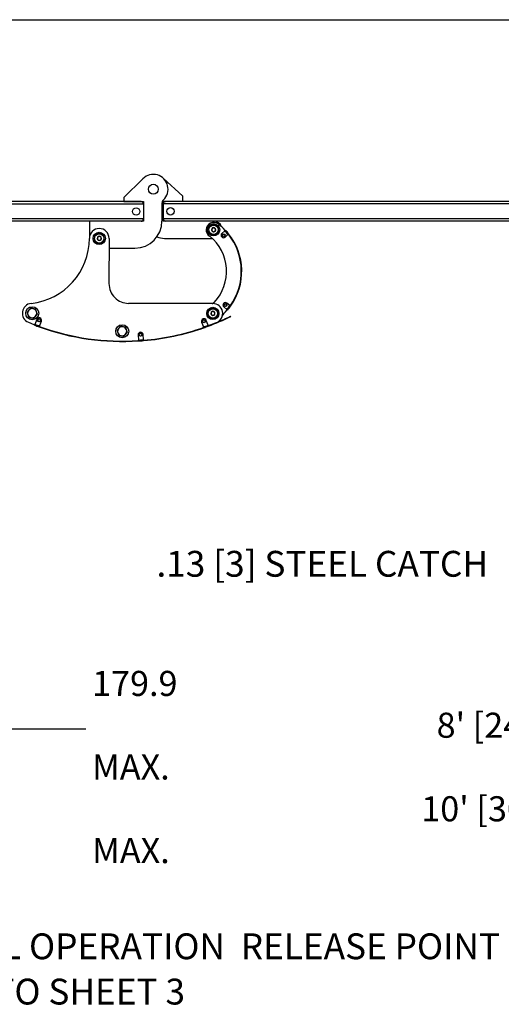
# Model space of a CAD drawing. Extents: x 0.2 to 16.8, y 0.2 to 10.8.
# Drawn here: x 9.8 to 11.6, y 7.2 to 10.8 of the extents above; entities that cross this region are included whole.
import ezdxf

# ---------------------------------------------------------------- set-up
doc = ezdxf.new("R2010")
doc.units = 0
doc.header["$MEASUREMENT"] = 0
doc.header["$PDSIZE"] = -1
doc.linetypes.add('SLD-SOLID', pattern=[0])
doc.layers.get('0').update_dxf_attribs({"linetype": 'CONTINUOUS'})
doc.layers.get('DEFPOINTS').update_dxf_attribs({"linetype": 'CONTINUOUS'})
doc.layers.add('APPROVAL_BLOCK', color=7, linetype='SLD-SOLID')
doc.layers.add('SHEET', color=5, linetype='SLD-SOLID')
doc.styles.add('SLDTEXTSTYLE1', font='ARIAL.TTF', dxfattribs={"width": 0.948})
doc.dimstyles.new('SLDDIMSTYLE1', dxfattribs={"dimtxt": 0.091003, "dimasz": 0.188, "dimexe": 0, "dimexo": 0.0625, "dimgap": 0.022751, "dimtad": 0, "dimtih": 1, "dimtoh": 1, "dimdec": 1, "dimlfac": 28, "dimrnd": 1e-09, "dimzin": 12, "dimdsep": 46, "dimtxsty": 'SLDTEXTSTYLE1', "dimsah": 1, "dimcen": 0.09, "dimadec": 0, "dimazin": 0, "dimtfac": 1, "dimtdec": 1, "dimtofl": 0, "dimtmove": 0, "dimatfit": 3, "dimfxl": 1, "dimtolj": 1, "dimtzin": 12, "dimarcsym": 0})

# ---------------------------------------------------------------- blocks, each defined once
blk = doc.blocks.new('_D_2')
at = {"layer": 'APPROVAL_BLOCK', "color": 0}
for p, q in [((8.8745, 7.2379), (8.8745, 8.1755)), ((9.0625, 8.1755), (10.0549, 8.1755)), ((15.1128, 8.1755), (14.0884, 8.1755)), ((15.3008, 7.2379), (15.3008, 8.1755))]:
    blk.add_line(p, q, dxfattribs=at)
for points in [[(9.0625, 8.2068), (9.0625, 8.1442), (8.8745, 8.1755)], [(15.1128, 8.1442), (15.1128, 8.2068), (15.3008, 8.1755)]]:
    blk.add_solid(points, dxfattribs=at)
at = {"layer": 'DEFPOINTS', "color": 0}
for p in [(15.3008, 8.1755), (8.8745, 7.1754), (15.3008, 7.1754)]:
    blk.add_point(p, dxfattribs=at)
at = {"layer": 'APPROVAL_BLOCK', "color": 0, "insert": (10.0776, 8.3858), "char_height": 0.091003, "attachment_point": 1, "style": 'SLDTEXTSTYLE1'}
blk.add_mtext("\\A1;179.9\\P                                             8' [2438] HT. 12' [3658] MIN. - 26' [7925] MAX.\\P                                           10' [3048] HT. 12' [3658] MIN. - 18' [5486] MAX.\\P", dxfattribs=at)
blk = doc.blocks.new('SW_NOTE_4')
at = {"layer": 'APPROVAL_BLOCK', "color": 0, "char_height": 0.09375, "attachment_point": 1, "style": 'SLDTEXTSTYLE1'}
for s, insert in [('MANUAL OPERATION  RELEASE POINT', (0.021, 0.0259)), ('REFER TO SHEET 3', (0.021, -0.1385))]:
    blk.add_mtext(s, dxfattribs=dict(at, insert=insert))

msp = doc.modelspace()

# ---------------------------------------------------------------- linework, layer by layer
at = {"color": 7, "linetype": 'SLD-SOLID'}
for p, q in [((10.2623, 10.1728), (10.1928, 10.1044)), ((10.4071, 10.1097), (10.3359, 10.1743)), ((10.2642, 10.0805), (8.5557, 10.0805)), ((10.2553, 10.0895), (8.5647, 10.0895)), ((10.1928, 10.1044), (10.1928, 10.09)), ((10.1928, 10.09), (10.2642, 10.09)), ((10.2642, 10.09), (10.2642, 10.0186)), ((10.2642, 10.0805), (10.2642, 10.027)), ((10.3312, 10.0828), (10.3312, 10.0186)), ((10.4071, 10.0905), (10.3356, 10.0905)), ((10.3356, 10.0811), (10.3356, 10.0905)), ((10.3356, 10.09), (10.3446, 10.09)), ((10.3356, 10.0811), (10.3356, 10.0275)), ((12.0441, 10.0811), (10.3356, 10.0811)), ((12.0352, 10.09), (10.3446, 10.09)), ((10.4071, 10.0905), (10.4071, 10.1097)), ((10.4071, 10.09), (10.4071, 10.0905)), ((10.2642, 10.027), (8.5557, 10.027)), ((10.0678, 10.018), (8.5647, 10.018)), ((10.0678, 10.018), (10.0678, 9.9561)), ((10.2642, 10.018), (10.0678, 10.018)), ((12.0441, 10.0275), (10.3356, 10.0275)), ((10.3356, 10.0186), (10.3356, 10.0275)), ((10.3446, 10.0186), (10.3356, 10.0186)), ((12.0352, 10.0186), (10.3446, 10.0186)), ((10.5594, 9.9837), (10.5489, 9.9739)), ((10.5594, 9.9837), (10.5619, 9.9861)), ((10.1392, 9.956), (10.1388, 9.7918)), ((10.3401, 9.9561), (10.5144, 9.9561)), ((10.5611, 9.9608), (10.571, 9.9701)), ((10.1391, 9.9203), (10.233, 9.9203)), ((10.5162, 9.7195), (10.2101, 9.7202)), ((10.5559, 9.707), (10.5669, 9.6977)), ((10.5696, 9.6955), (10.5669, 9.6977)), ((10.5778, 9.7119), (10.5674, 9.7206)), ((9.8765, 9.6619), (9.8697, 9.644)), ((9.8864, 9.6378), (9.8932, 9.6555)), ((10.4753, 9.6524), (10.4818, 9.6344)), ((10.4986, 9.6405), (10.4921, 9.6584)), ((10.581, 9.6723), (10.5804, 9.6735)), ((9.8685, 9.6411), (9.8697, 9.644)), ((9.8858, 9.6361), (9.8853, 9.6348)), ((10.4828, 9.6315), (10.4824, 9.6327)), ((10.4992, 9.6387), (10.4997, 9.6375)), ((10.5303, 9.6509), (10.5303, 9.6509)), ((10.2448, 9.6058), (10.2462, 9.5867)), ((10.2465, 9.5836), (10.2464, 9.5849)), ((10.264, 9.5881), (10.2626, 9.6071))]:
    msp.add_line(p, q, dxfattribs=at)
at = {"color": 7, "linetype": 'SLD-SOLID', "flags": 128}
for points in [[(10.5551, 9.6818), (10.5625, 9.6894), (10.5685, 9.6963)], [(9.8462, 9.6514), (9.8659, 9.6435), (9.869, 9.6423)], [(10.4992, 9.6387), (10.5101, 9.6429), (10.5298, 9.6507)]]:
    msp.add_lwpolyline(points, dxfattribs=at)
at = {"color": 7, "linetype": 'SLD-SOLID'}
for centre, radius in [((10.2999, 10.1346), 0.0179), ((10.2374, 10.0537), 0.0134), ((10.3624, 10.0543), 0.0134), ((10.5187, 9.9873), 0.0223), ((10.1035, 9.9561), 0.0223), ((10.5187, 9.9873), 0.017), ((10.1035, 9.9561), 0.017), ((10.555, 9.9674), 0.00557), ((10.555, 9.9674), 0.00411), ((9.8599, 9.6844), 0.0236), ((10.5162, 9.6837), 0.0223), ((10.5162, 9.6837), 0.017), ((10.5616, 9.7138), 0.00557), ((10.5616, 9.7138), 0.00411), ((9.8849, 9.6587), 0.00557), ((9.8849, 9.6587), 0.00502), ((10.4837, 9.6554), 0.00557), ((10.4837, 9.6554), 0.00502), ((10.1868, 9.6188), 0.0236), ((10.2537, 9.6064), 0.00557), ((10.2537, 9.6064), 0.00502)]:
    msp.add_circle(centre, radius, dxfattribs=at)
for centre, radius, start, end in [((10.2999, 10.1346), 0.0536, 313.4325, 134.5412), ((10.2553, 10.0805), 0.00893, 0, 90), ((10.349, 10.0828), 0.0179, 133.4325, 180), ((10.3446, 10.0811), 0.00893, 90, 180), ((10.233, 10.0186), 0.0982, 270, 0), ((10.2553, 10.027), 0.00893, 270, 0), ((10.2374, 10.0186), 0.0268, 358.854, 0), ((10.3446, 10.0275), 0.00893, 180, 270), ((10.5187, 9.9873), 0.027, 52.1708, 241.0005), ((10.5187, 9.9873), 0.0313, 19.6456, 90), ((10.1035, 9.9561), 0.0357, 359.8664, 179.8664), ((10.1035, 9.9561), 0.0179, 104.8664, 110.8664), ((10.1035, 9.9561), 0.0179, 98.8664, 104.8664), ((10.1035, 9.9561), 0.0179, 92.8664, 98.8664), ((10.1035, 9.9561), 0.0179, 86.8664, 92.8664), ((10.1035, 9.9561), 0.0179, 80.8664, 86.8664), ((10.1035, 9.9561), 0.0179, 74.8664, 80.8664), ((10.1035, 9.9561), 0.0179, 68.8664, 74.8664), ((10.5187, 9.9873), 0.0179, 170.5264, 176.5264), ((10.5187, 9.9873), 0.0179, 176.5264, 182.5264), ((10.5187, 9.9873), 0.0179, 182.5264, 188.5264), ((10.5187, 9.9873), 0.0179, 188.5264, 194.5264), ((10.5187, 9.9873), 0.0179, 164.5264, 170.5264), ((10.5187, 9.9873), 0.0179, 194.5264, 200.5264), ((10.5187, 9.9873), 0.0179, 158.5264, 164.5264), ((10.5187, 9.9873), 0.0179, 200.5264, 206.5264), ((10.5187, 9.9873), 0.0179, 152.5264, 158.5264), ((10.5187, 9.9873), 0.0179, 206.5264, 212.5264), ((10.5187, 9.9873), 0.0179, 146.5264, 152.5264), ((10.5187, 9.9873), 0.0179, 212.5264, 218.5264), ((10.5187, 9.9873), 0.0179, 140.5264, 146.5264), ((10.5187, 9.9873), 0.0179, 218.5264, 224.5264), ((10.5187, 9.9873), 0.0179, 134.5264, 140.5264), ((10.5187, 9.9873), 0.0179, 224.5264, 230.5264), ((10.5187, 9.9873), 0.0179, 128.5264, 134.5264), ((10.5187, 9.9873), 0.0179, 230.5264, 236.5264), ((10.5187, 9.9873), 0.0179, 122.5264, 128.5264), ((10.5187, 9.9873), 0.0179, 116.5264, 122.5264), ((10.5187, 9.9873), 0.0179, 110.5264, 116.5264), ((10.5187, 9.9873), 0.00773, 149.5264, 209.5264), ((10.5187, 9.9873), 0.00773, 209.5264, 269.5264), ((10.5187, 9.9873), 0.00773, 89.5264, 149.5264), ((10.5187, 9.9873), 0.0179, 104.5264, 110.5264), ((10.5187, 9.9873), 0.0179, 98.5264, 104.5264), ((10.5187, 9.9873), 0.0179, 92.5264, 98.5264), ((10.5187, 9.9873), 0.0179, 86.5264, 92.5264), ((10.5187, 9.9873), 0.00773, 269.5264, 329.5264), ((10.5187, 9.9873), 0.00773, 29.5264, 89.5264), ((10.5187, 9.9873), 0.0179, 80.5264, 86.5264), ((10.5187, 9.9873), 0.0179, 74.5264, 80.5264), ((10.5187, 9.9873), 0.0179, 68.5264, 74.5264), ((10.5187, 9.9873), 0.0179, 62.5264, 68.5264), ((10.5187, 9.9873), 0.00773, 329.5264, 29.5264), ((10.5187, 9.9873), 0.0179, 56.5264, 62.5264), ((10.5187, 9.9873), 0.0179, 302.5264, 308.5264), ((10.5187, 9.9873), 0.0179, 50.5264, 56.5264), ((10.5187, 9.9873), 0.0179, 308.5264, 314.5264), ((10.5187, 9.9873), 0.0179, 44.5264, 50.5264), ((10.5187, 9.9873), 0.0179, 314.5264, 320.5264), ((10.5187, 9.9873), 0.0179, 38.5264, 44.5264), ((10.5187, 9.9873), 0.0179, 320.5264, 326.5264), ((10.5187, 9.9873), 0.0179, 32.5264, 38.5264), ((10.5187, 9.9873), 0.0179, 326.5264, 332.5264), ((10.5187, 9.9873), 0.0179, 26.5264, 32.5264), ((10.5187, 9.9873), 0.0179, 332.5264, 338.5264), ((10.5187, 9.9873), 0.0179, 20.5264, 26.5264), ((10.4021, 9.8365), 0.2176, 43.102, 52.2787), ((10.5187, 9.9873), 0.0179, 338.5264, 344.5264), ((10.5187, 9.9873), 0.0179, 14.5264, 20.5264), ((10.5187, 9.9873), 0.0179, 344.5264, 350.5264), ((10.5187, 9.9873), 0.0179, 8.5264, 14.5264), ((10.5187, 9.9873), 0.0179, 2.5264, 8.5264), ((10.5187, 9.9873), 0.0179, 350.5264, 356.5264), ((10.5187, 9.9873), 0.0179, 356.5264, 2.5264), ((10.555, 9.9674), 0.00893, 133.102, 313.102), ((10.4021, 9.8365), 0.2154, 38.3472, 43.102), ((10.4021, 9.8365), 0.2189, 38.4234, 43.102), ((9.8295, 9.9567), 0.2383, 276.3752, 359.8664), ((10.1035, 9.9561), 0.0179, 176.8664, 182.8664), ((10.1035, 9.9561), 0.0179, 170.8664, 176.8664), ((10.1035, 9.9561), 0.0179, 182.8664, 188.8664), ((10.1035, 9.9561), 0.0179, 164.8664, 170.8664), ((10.1035, 9.9561), 0.0179, 188.8664, 194.8664), ((10.1035, 9.9561), 0.0179, 194.8664, 200.8664), ((10.1035, 9.9561), 0.0179, 158.8664, 164.8664), ((10.1035, 9.9561), 0.0179, 152.8664, 158.8664), ((10.1035, 9.9561), 0.0179, 200.8664, 206.8664), ((10.1035, 9.9561), 0.0179, 146.8664, 152.8664), ((10.1035, 9.9561), 0.0179, 206.8664, 212.8664), ((10.1035, 9.9561), 0.0179, 140.8664, 146.8664), ((10.1035, 9.9561), 0.0179, 212.8664, 218.8664), ((10.1035, 9.9561), 0.0179, 134.8664, 140.8664), ((10.1035, 9.9561), 0.0179, 218.8664, 224.8664), ((10.1035, 9.9561), 0.0179, 224.8664, 230.8664), ((10.1035, 9.9561), 0.0179, 128.8664, 134.8664), ((10.1035, 9.9561), 0.0179, 230.8664, 236.8664), ((10.1035, 9.9561), 0.0179, 122.8664, 128.8664), ((10.1035, 9.9561), 0.0179, 236.8664, 242.8664), ((10.1035, 9.9561), 0.0179, 116.8664, 122.8664), ((10.1035, 9.9561), 0.0179, 110.8664, 116.8664), ((10.1035, 9.9561), 0.0179, 242.8664, 248.8664), ((10.1035, 9.9561), 0.00773, 149.8664, 209.8664), ((10.1035, 9.9561), 0.00773, 89.8664, 149.8664), ((10.1035, 9.9561), 0.00773, 209.8664, 269.8664), ((10.1035, 9.9561), 0.0179, 248.8664, 254.8664), ((10.1035, 9.9561), 0.0179, 254.8664, 260.8664), ((10.1035, 9.9561), 0.0179, 260.8664, 266.8664), ((10.1035, 9.9561), 0.0179, 266.8664, 272.8664), ((10.1035, 9.9561), 0.00773, 29.8664, 89.8664), ((10.1035, 9.9561), 0.00773, 269.8664, 329.8664), ((10.1035, 9.9561), 0.0179, 272.8664, 278.8664), ((10.1035, 9.9561), 0.0179, 278.8664, 284.8664), ((10.1035, 9.9561), 0.0179, 284.8664, 290.8664), ((10.1035, 9.9561), 0.0179, 62.8664, 68.8664), ((10.1035, 9.9561), 0.0179, 290.8664, 296.8664), ((10.1035, 9.9561), 0.00773, 329.8664, 29.8664), ((10.1035, 9.9561), 0.0179, 56.8664, 62.8664), ((10.1035, 9.9561), 0.0179, 296.8664, 302.8664), ((10.1035, 9.9561), 0.0179, 302.8664, 308.8664), ((10.1035, 9.9561), 0.0179, 50.8664, 56.8664), ((10.1035, 9.9561), 0.0179, 308.8664, 314.8664), ((10.1035, 9.9561), 0.0179, 44.8664, 50.8664), ((10.1035, 9.9561), 0.0179, 314.8664, 320.8664), ((10.1035, 9.9561), 0.0179, 38.8664, 44.8664), ((10.1035, 9.9561), 0.0179, 320.8664, 326.8664), ((10.1035, 9.9561), 0.0179, 32.8664, 38.8664), ((10.1035, 9.9561), 0.0179, 326.8664, 332.8664), ((10.1035, 9.9561), 0.0179, 26.8664, 32.8664), ((10.1035, 9.9561), 0.0179, 20.8664, 26.8664), ((10.1035, 9.9561), 0.0179, 332.8664, 338.8664), ((10.1035, 9.9561), 0.0179, 14.8664, 20.8664), ((10.1035, 9.9561), 0.0179, 338.8664, 344.8664), ((10.1035, 9.9561), 0.0179, 344.8664, 350.8664), ((10.1035, 9.9561), 0.0179, 8.8664, 14.8664), ((10.1035, 9.9561), 0.0179, 2.8664, 8.8664), ((10.1035, 9.9561), 0.0179, 350.8664, 356.8664), ((10.1035, 9.9561), 0.0179, 356.8664, 2.8664), ((10.3401, 10.0275), 0.0714, 247.586, 270), ((10.4021, 9.8365), 0.164, 317.0292, 50.868), ((10.5187, 9.9873), 0.0179, 236.5264, 242.5264), ((10.5187, 9.9873), 0.0179, 242.5264, 248.5264), ((10.5187, 9.9873), 0.0179, 248.5264, 254.5264), ((10.5187, 9.9873), 0.0179, 254.5264, 260.5264), ((10.5187, 9.9873), 0.0179, 260.5264, 266.5264), ((10.5187, 9.9873), 0.0179, 266.5264, 272.5264), ((10.5187, 9.9873), 0.0179, 272.5264, 278.5264), ((10.5187, 9.9873), 0.0179, 278.5264, 284.5264), ((10.5187, 9.9873), 0.0179, 284.5264, 290.5264), ((10.5187, 9.9873), 0.0179, 290.5264, 296.5264), ((10.5187, 9.9873), 0.0179, 296.5264, 302.5264), ((10.4021, 9.8365), 0.2176, 324.6169, 38.3906), ((10.4021, 9.8365), 0.2176, 324.6137, 38.3957), ((10.4021, 9.8365), 0.2189, 324.586, 38.4234), ((10.2103, 9.7916), 0.0714, 179.8664, 269.8664), ((10.509, 9.7368), 0.0179, 283.3652, 317.0292), ((9.8599, 9.6844), 0.0357, 96.3752, 247.4363), ((9.8599, 9.6844), 0.0166, 138.6514, 198.6514), ((9.8599, 9.6844), 0.0166, 78.6514, 138.6514), ((9.8599, 9.6844), 0.0166, 18.6514, 78.6514), ((9.8599, 9.6844), 0.0166, 318.6514, 18.6514), ((10.5162, 9.6837), 0.0179, 164.8664, 170.8664), ((10.5162, 9.6837), 0.0179, 158.8664, 164.8664), ((10.5162, 9.6837), 0.0179, 152.8664, 158.8664), ((10.5162, 9.6837), 0.0179, 146.8664, 152.8664), ((10.5162, 9.6837), 0.0179, 140.8664, 146.8664), ((10.5162, 9.6837), 0.0179, 134.8664, 140.8664), ((10.5162, 9.6837), 0.0179, 128.8664, 134.8664), ((10.5162, 9.6837), 0.0179, 122.8664, 128.8664), ((10.5162, 9.6837), 0.0179, 116.8664, 122.8664), ((10.5162, 9.6837), 0.0179, 110.8664, 116.8664), ((10.5162, 9.6837), 0.00773, 149.8664, 209.8664), ((10.5162, 9.6837), 0.00773, 89.8664, 149.8664), ((10.5162, 9.6837), 0.0179, 104.8664, 110.8664), ((10.5162, 9.6837), 0.0179, 98.8664, 104.8664), ((10.5162, 9.6837), 0.0179, 92.8664, 98.8664), ((10.5162, 9.6837), 0.0179, 86.8664, 92.8664), ((10.5162, 9.6837), 0.0357, 292.4524, 89.8664), ((10.5162, 9.6837), 0.00773, 29.8664, 89.8664), ((10.5162, 9.6837), 0.0179, 80.8664, 86.8664), ((10.5162, 9.6837), 0.0179, 74.8664, 80.8664), ((10.5162, 9.6837), 0.0179, 68.8664, 74.8664), ((10.5162, 9.6837), 0.0179, 62.8664, 68.8664), ((10.5162, 9.6837), 0.00773, 329.8664, 29.8664), ((10.5162, 9.6837), 0.0179, 56.8664, 62.8664), ((10.5162, 9.6837), 0.0179, 50.8664, 56.8664), ((10.5162, 9.6837), 0.0179, 44.8664, 50.8664), ((10.5162, 9.6837), 0.0179, 38.8664, 44.8664), ((10.5162, 9.6837), 0.0179, 32.8664, 38.8664), ((10.5162, 9.6837), 0.0179, 26.8664, 32.8664), ((10.5162, 9.6837), 0.0179, 20.8664, 26.8664), ((10.5162, 9.6837), 0.0179, 14.8664, 20.8664), ((10.5162, 9.6837), 0.0179, 8.8664, 14.8664), ((10.5616, 9.7138), 0.00893, 49.9074, 229.9074), ((10.4021, 9.8365), 0.2154, 319.9074, 324.6622), ((10.4021, 9.8365), 0.2189, 319.9074, 324.586), ((9.8599, 9.6844), 0.0166, 198.6514, 258.6514), ((9.8599, 9.6844), 0.0166, 258.6514, 318.6514), ((9.8849, 9.6587), 0.00893, 339.0122, 159.0122), ((10.4837, 9.6554), 0.00893, 19.7696, 199.7696), ((10.5162, 9.6837), 0.0179, 170.8664, 176.8664), ((10.5162, 9.6837), 0.0179, 176.8664, 182.8664), ((10.5162, 9.6837), 0.0179, 182.8664, 188.8664), ((10.5162, 9.6837), 0.0179, 188.8664, 194.8664), ((10.5162, 9.6837), 0.0179, 194.8664, 200.8664), ((10.5162, 9.6837), 0.0179, 200.8664, 206.8664), ((10.1888, 10.4759), 0.8942, 290.3426, 296.0122), ((10.5162, 9.6837), 0.0179, 206.8664, 212.8664), ((10.5162, 9.6837), 0.0179, 212.8664, 218.8664), ((10.5162, 9.6837), 0.0179, 218.8664, 224.8664), ((10.5162, 9.6837), 0.0179, 224.8664, 230.8664), ((10.5162, 9.6837), 0.0179, 230.8664, 236.8664), ((10.5162, 9.6837), 0.0179, 236.8664, 242.8664), ((10.5162, 9.6837), 0.0179, 242.8664, 248.8664), ((10.5162, 9.6837), 0.00773, 209.8664, 269.8664), ((10.5162, 9.6837), 0.0179, 248.8664, 254.8664), ((10.5162, 9.6837), 0.0179, 254.8664, 260.8664), ((10.5162, 9.6837), 0.0179, 260.8664, 266.8664), ((10.5162, 9.6837), 0.0179, 266.8664, 272.8664), ((10.5162, 9.6837), 0.00773, 269.8664, 329.8664), ((10.5162, 9.6837), 0.0179, 272.8664, 278.8664), ((10.5162, 9.6837), 0.0179, 278.8664, 284.8664), ((10.5162, 9.6837), 0.0179, 284.8664, 290.8664), ((10.5162, 9.6837), 0.0179, 290.8664, 296.8664), ((10.5162, 9.6837), 0.0179, 296.8664, 302.8664), ((10.5162, 9.6837), 0.0179, 302.8664, 308.8664), ((10.5162, 9.6837), 0.0179, 308.8664, 314.8664), ((10.5162, 9.6837), 0.0179, 314.8664, 320.8664), ((10.5162, 9.6837), 0.0179, 320.8664, 326.8664), ((10.1888, 10.4759), 0.8929, 292.4851, 296.0122), ((10.5162, 9.6837), 0.0179, 326.8664, 332.8664), ((10.5162, 9.6837), 0.0179, 332.8664, 338.8664), ((10.5162, 9.6837), 0.0179, 338.8664, 344.8664), ((10.5162, 9.6837), 0.0179, 344.8664, 350.8664), ((10.5162, 9.6837), 0.0179, 2.8664, 8.8664), ((10.5162, 9.6837), 0.0179, 350.8664, 356.8664), ((10.5162, 9.6837), 0.0179, 356.8664, 2.8664), ((10.5677, 9.6691), 0.0179, 134.6991, 164.1444), ((10.1888, 10.4759), 0.8942, 249.0122, 250.1582), ((10.1888, 10.4759), 0.891, 249.0122, 250.1605), ((10.1888, 10.4759), 0.8942, 250.1582, 273.6966), ((10.1888, 10.4759), 0.8929, 250.1582, 273.6966), ((10.1888, 10.4759), 0.8929, 250.1582, 273.6966), ((10.1868, 9.6188), 0.0166, 138.6514, 198.6514), ((10.1868, 9.6188), 0.0166, 78.6514, 138.6514), ((10.1868, 9.6188), 0.0166, 18.6514, 78.6514), ((10.1868, 9.6188), 0.0166, 318.6514, 18.6514), ((10.1888, 10.4759), 0.8929, 274.8426, 289.1966), ((10.1888, 10.4759), 0.8929, 274.8428, 289.1966), ((10.1888, 10.4759), 0.8942, 274.8417, 289.1966), ((10.1888, 10.4759), 0.891, 289.1955, 290.3438), ((10.1888, 10.4759), 0.8942, 289.1966, 290.3426), ((10.1888, 10.4759), 0.8929, 290.3426, 292.4851), ((10.1868, 9.6188), 0.0166, 198.6514, 258.6514), ((10.1868, 9.6188), 0.0166, 258.6514, 318.6514), ((10.2537, 9.6064), 0.00893, 4.2696, 184.2696), ((10.1888, 10.4759), 0.891, 273.6955, 274.8438), ((10.1888, 10.4759), 0.8942, 273.6966, 274.8417)]:
    msp.add_arc(centre, radius, start, end, dxfattribs=at)
for points, knots in [([(10.512, 9.9912), (10.512, 9.9908), (10.512, 9.9896), (10.512, 9.9873), (10.512, 9.9851), (10.5119, 9.9839), (10.5119, 9.9835)], [0, 0, 0, 0, 0.1798977, 0.5068386, 0.8244577, 1, 1, 1, 1]), ([(10.5119, 9.9835), (10.5129, 9.9829), (10.5145, 9.982), (10.5169, 9.9806), (10.5181, 9.9799), (10.5186, 9.9796)], [0, 0, 0, 0, 0.439132, 0.751379, 1, 1, 1, 1]), ([(10.5187, 9.995), (10.5178, 9.9945), (10.5161, 9.9936), (10.5137, 9.9922), (10.5125, 9.9915), (10.512, 9.9912)], [0, 0, 0, 0, 0.4391321, 0.7513794, 1, 1, 1, 1]), ([(10.5186, 9.9796), (10.5196, 9.9801), (10.5212, 9.9811), (10.5236, 9.9824), (10.5248, 9.9831), (10.5253, 9.9834)], [0, 0, 0, 0, 0.439132, 0.751379, 1, 1, 1, 1]), ([(10.5254, 9.9911), (10.5244, 9.9917), (10.5228, 9.9926), (10.5204, 9.994), (10.5193, 9.9947), (10.5187, 9.995)], [0, 0, 0, 0, 0.4391321, 0.7513794, 1, 1, 1, 1]), ([(10.5253, 9.9834), (10.5253, 9.9838), (10.5254, 9.985), (10.5254, 9.9872), (10.5254, 9.9894), (10.5254, 9.9907), (10.5254, 9.9911)], [0, 0, 0, 0, 0.175542, 0.493161, 0.820102, 1, 1, 1, 1]), ([(10.1035, 9.9638), (10.1026, 9.9632), (10.1009, 9.9623), (10.0985, 9.9609), (10.0973, 9.9602), (10.0968, 9.9599)], [0, 0, 0, 0, 0.439132, 0.751379, 1, 1, 1, 1]), ([(10.0968, 9.9599), (10.0968, 9.9595), (10.0968, 9.9583), (10.0968, 9.956), (10.0968, 9.9538), (10.0968, 9.9526), (10.0968, 9.9522)], [0, 0, 0, 0, 0.179898, 0.506839, 0.824458, 1, 1, 1, 1]), ([(10.0968, 9.9522), (10.0977, 9.9517), (10.0994, 9.9507), (10.1018, 9.9493), (10.103, 9.9486), (10.1035, 9.9483)], [0, 0, 0, 0, 0.439132, 0.751379, 1, 1, 1, 1]), ([(10.1102, 9.9599), (10.1092, 9.9605), (10.1076, 9.9614), (10.1052, 9.9628), (10.104, 9.9635), (10.1035, 9.9638)], [0, 0, 0, 0, 0.439132, 0.751379, 1, 1, 1, 1]), ([(10.1035, 9.9483), (10.1044, 9.9489), (10.1061, 9.9498), (10.1085, 9.9512), (10.1097, 9.9519), (10.1102, 9.9522)], [0, 0, 0, 0, 0.439132, 0.751379, 1, 1, 1, 1]), ([(10.1102, 9.9522), (10.1102, 9.9526), (10.1102, 9.9538), (10.1102, 9.956), (10.1102, 9.9582), (10.1102, 9.9595), (10.1102, 9.9599)], [0, 0, 0, 0, 0.1755423, 0.4931613, 0.8201023, 1, 1, 1, 1]), ([(10.5736, 9.9725), (10.5736, 9.9725), (10.5735, 9.9725), (10.5731, 9.972), (10.5724, 9.9714), (10.5717, 9.9708), (10.5712, 9.9703), (10.571, 9.9701)], [0, 0, 0, 0, 0.2137919, 0.4275729, 0.6416717, 0.8564509, 1, 1, 1, 1]), ([(9.8475, 9.6953), (9.8473, 9.6952), (9.8462, 9.6939), (9.8441, 9.6914), (9.8421, 9.6893), (9.8412, 9.6881)], [0, 0, 0, 0, 0.070098, 0.530789, 1, 1, 1, 1]), ([(9.8412, 9.6881), (9.8417, 9.6867), (9.8427, 9.6837), (9.8437, 9.6806), (9.8442, 9.6791)], [0, 0, 0, 0, 0.495458, 1, 1, 1, 1]), ([(9.8538, 9.7025), (9.8528, 9.7013), (9.8507, 9.699), (9.8486, 9.6966), (9.8475, 9.6953)], [0, 0, 0, 0, 0.495458, 1, 1, 1, 1]), ([(9.8632, 9.7006), (9.8619, 9.7009), (9.8594, 9.7014), (9.8562, 9.702), (9.8544, 9.7024), (9.8538, 9.7025)], [0, 0, 0, 0, 0.397957, 0.80209, 1, 1, 1, 1]), ([(9.8726, 9.6987), (9.8714, 9.699), (9.869, 9.6995), (9.8658, 9.7001), (9.8639, 9.7005), (9.8632, 9.7006)], [0, 0, 0, 0, 0.3873, 0.778422, 1, 1, 1, 1]), ([(9.8756, 9.6897), (9.8755, 9.6899), (9.875, 9.6915), (9.874, 9.6946), (9.873, 9.6974), (9.8726, 9.6987)], [0, 0, 0, 0, 0.070098, 0.530789, 1, 1, 1, 1]), ([(9.8787, 9.6806), (9.8782, 9.6821), (9.8772, 9.6851), (9.8761, 9.6881), (9.8756, 9.6897)], [0, 0, 0, 0, 0.495458, 1, 1, 1, 1]), ([(10.5162, 9.6915), (10.5152, 9.6909), (10.5136, 9.69), (10.5112, 9.6886), (10.51, 9.6879), (10.5095, 9.6876)], [0, 0, 0, 0, 0.439132, 0.751379, 1, 1, 1, 1]), ([(10.5095, 9.6876), (10.5095, 9.6872), (10.5095, 9.686), (10.5095, 9.6837), (10.5095, 9.6815), (10.5095, 9.6803), (10.5095, 9.6799)], [0, 0, 0, 0, 0.179898, 0.506839, 0.824458, 1, 1, 1, 1]), ([(10.5229, 9.6876), (10.5219, 9.6882), (10.5203, 9.6891), (10.5179, 9.6905), (10.5167, 9.6912), (10.5162, 9.6915)], [0, 0, 0, 0, 0.439132, 0.751379, 1, 1, 1, 1]), ([(10.5229, 9.6799), (10.5229, 9.6803), (10.5229, 9.6815), (10.5229, 9.6837), (10.5229, 9.6859), (10.5229, 9.6872), (10.5229, 9.6876)], [0, 0, 0, 0, 0.175542, 0.493161, 0.820102, 1, 1, 1, 1]), ([(10.5778, 9.7119), (10.5781, 9.7116), (10.5787, 9.7111), (10.5795, 9.7104), (10.5801, 9.7099), (10.5805, 9.7097), (10.5805, 9.7096), (10.5805, 9.7096)], [0, 0, 0, 0, 0.2156112, 0.4312346, 0.6465107, 0.8610896, 1, 1, 1, 1]), ([(9.8442, 9.6791), (9.8443, 9.6789), (9.8448, 9.6772), (9.8459, 9.6742), (9.8468, 9.6714), (9.8473, 9.67)], [0, 0, 0, 0, 0.0700981, 0.5307886, 1, 1, 1, 1]), ([(9.8473, 9.67), (9.8479, 9.6699), (9.8497, 9.6695), (9.8528, 9.6689), (9.8554, 9.6684), (9.8567, 9.6681)], [0, 0, 0, 0, 0.197911, 0.596243, 1, 1, 1, 1]), ([(9.8567, 9.6681), (9.8574, 9.668), (9.8593, 9.6676), (9.8624, 9.667), (9.8648, 9.6665), (9.866, 9.6663)], [0, 0, 0, 0, 0.221577, 0.60851, 1, 1, 1, 1]), ([(9.866, 9.6663), (9.8671, 9.6674), (9.8691, 9.6698), (9.8713, 9.6722), (9.8724, 9.6734)], [0, 0, 0, 0, 0.495458, 1, 1, 1, 1]), ([(9.8724, 9.6734), (9.8725, 9.6736), (9.8736, 9.6749), (9.8758, 9.6773), (9.8777, 9.6795), (9.8787, 9.6806)], [0, 0, 0, 0, 0.0700981, 0.5307886, 1, 1, 1, 1]), ([(10.5095, 9.6799), (10.5104, 9.6793), (10.5121, 9.6784), (10.5144, 9.677), (10.5156, 9.6763), (10.5161, 9.676)], [0, 0, 0, 0, 0.439132, 0.751379, 1, 1, 1, 1]), ([(10.5161, 9.676), (10.5171, 9.6766), (10.5187, 9.6775), (10.5211, 9.6789), (10.5223, 9.6796), (10.5229, 9.6799)], [0, 0, 0, 0, 0.439132, 0.751379, 1, 1, 1, 1]), ([(9.8864, 9.6378), (9.8863, 9.6374), (9.886, 9.6368), (9.8858, 9.6363), (9.8858, 9.6361)], [0, 0, 0, 0, 0.5454856, 1, 1, 1, 1]), ([(10.1744, 9.6297), (10.1742, 9.6296), (10.1731, 9.6283), (10.1709, 9.6258), (10.169, 9.6236), (10.168, 9.6225)], [0, 0, 0, 0, 0.070098, 0.530789, 1, 1, 1, 1]), ([(10.168, 9.6225), (10.1685, 9.6211), (10.1695, 9.6181), (10.1706, 9.615), (10.1711, 9.6135)], [0, 0, 0, 0, 0.495458, 1, 1, 1, 1]), ([(10.1807, 9.6369), (10.1797, 9.6357), (10.1776, 9.6334), (10.1755, 9.631), (10.1744, 9.6297)], [0, 0, 0, 0, 0.495458, 1, 1, 1, 1]), ([(10.1901, 9.635), (10.1888, 9.6353), (10.1863, 9.6358), (10.1831, 9.6364), (10.1813, 9.6368), (10.1807, 9.6369)], [0, 0, 0, 0, 0.397957, 0.80209, 1, 1, 1, 1]), ([(10.1995, 9.6331), (10.1983, 9.6334), (10.1959, 9.6339), (10.1927, 9.6345), (10.1908, 9.6349), (10.1901, 9.635)], [0, 0, 0, 0, 0.3873, 0.778422, 1, 1, 1, 1]), ([(10.2025, 9.6241), (10.2024, 9.6243), (10.2019, 9.6259), (10.2009, 9.629), (10.1999, 9.6317), (10.1995, 9.6331)], [0, 0, 0, 0, 0.070098, 0.530789, 1, 1, 1, 1]), ([(10.2056, 9.615), (10.2051, 9.6165), (10.2041, 9.6195), (10.203, 9.6225), (10.2025, 9.6241)], [0, 0, 0, 0, 0.495458, 1, 1, 1, 1]), ([(10.4824, 9.6327), (10.4823, 9.633), (10.4821, 9.6335), (10.4819, 9.6341), (10.4818, 9.6344)], [0, 0, 0, 0, 0.545411, 1, 1, 1, 1]), ([(10.4986, 9.6405), (10.4987, 9.6401), (10.4989, 9.6395), (10.4991, 9.639), (10.4992, 9.6387)], [0, 0, 0, 0, 0.5454154, 1, 1, 1, 1]), ([(10.1711, 9.6135), (10.1712, 9.6133), (10.1717, 9.6116), (10.1728, 9.6086), (10.1737, 9.6058), (10.1742, 9.6044)], [0, 0, 0, 0, 0.0700981, 0.5307886, 1, 1, 1, 1]), ([(10.1742, 9.6044), (10.1748, 9.6043), (10.1766, 9.6039), (10.1797, 9.6033), (10.1823, 9.6028), (10.1835, 9.6025)], [0, 0, 0, 0, 0.197911, 0.596243, 1, 1, 1, 1]), ([(10.1835, 9.6025), (10.1843, 9.6024), (10.1862, 9.602), (10.1893, 9.6014), (10.1917, 9.6009), (10.1929, 9.6006)], [0, 0, 0, 0, 0.221577, 0.60851, 1, 1, 1, 1]), ([(10.1929, 9.6006), (10.194, 9.6018), (10.196, 9.6042), (10.1982, 9.6066), (10.1992, 9.6078)], [0, 0, 0, 0, 0.495458, 1, 1, 1, 1]), ([(10.1992, 9.6078), (10.1994, 9.608), (10.2005, 9.6093), (10.2027, 9.6117), (10.2046, 9.6139), (10.2056, 9.615)], [0, 0, 0, 0, 0.0700981, 0.5307886, 1, 1, 1, 1]), ([(10.2464, 9.5849), (10.2464, 9.5852), (10.2463, 9.5858), (10.2463, 9.5864), (10.2462, 9.5867)], [0, 0, 0, 0, 0.545411, 1, 1, 1, 1]), ([(10.264, 9.5881), (10.2641, 9.5877), (10.2641, 9.587), (10.2642, 9.5861), (10.2642, 9.5854), (10.2643, 9.585), (10.2643, 9.5849), (10.2643, 9.5849)], [0, 0, 0, 0, 0.214707, 0.429415, 0.644117, 0.85881, 1, 1, 1, 1])]:
    msp.add_open_spline(points, degree=3, knots=knots, dxfattribs=at)
at = {"layer": 'SHEET', "color": 142}
msp.add_line((0.25, 10.75), (16.75, 10.75), dxfattribs=at)

# ---------------------------------------------------------------- block references
at = {"layer": 'APPROVAL_BLOCK', "color": 7}
msp.add_blockref('SW_NOTE_4', (9.2853, 7.4069), dxfattribs=at)

# ---------------------------------------------------------------- texts
at = {"layer": 'APPROVAL_BLOCK', "color": 7, "insert": (10.3113, 8.8215), "char_height": 0.09375, "attachment_point": 1, "style": 'SLDTEXTSTYLE1'}
msp.add_mtext('.13 [3] STEEL CATCH', dxfattribs=at)

# ---------------------------------------------------------------- dimensions: what is measured, and where the dimension line sits
at = {"layer": 'APPROVAL_BLOCK', "color": 7}
dim = msp.add_linear_dim(base=(15.3008, 8.1755), p1=(8.8745, 7.1754), p2=(15.3008, 7.1754), text="<>\\P                                             8' [2438] HT. 12' [3658] MIN. - 26' [7925] MAX.\\P                                           10' [3048] HT. 12' [3658] MIN. - 18' [5486] MAX.\\P", dimstyle='SLDDIMSTYLE1', dxfattribs=at)
dim.commit()
dim.dimension.update_dxf_attribs({"geometry": '_D_2', "text_midpoint": (12.0716, 8.1755), "dimtype": 160})

doc.saveas('drawing.dxf')
